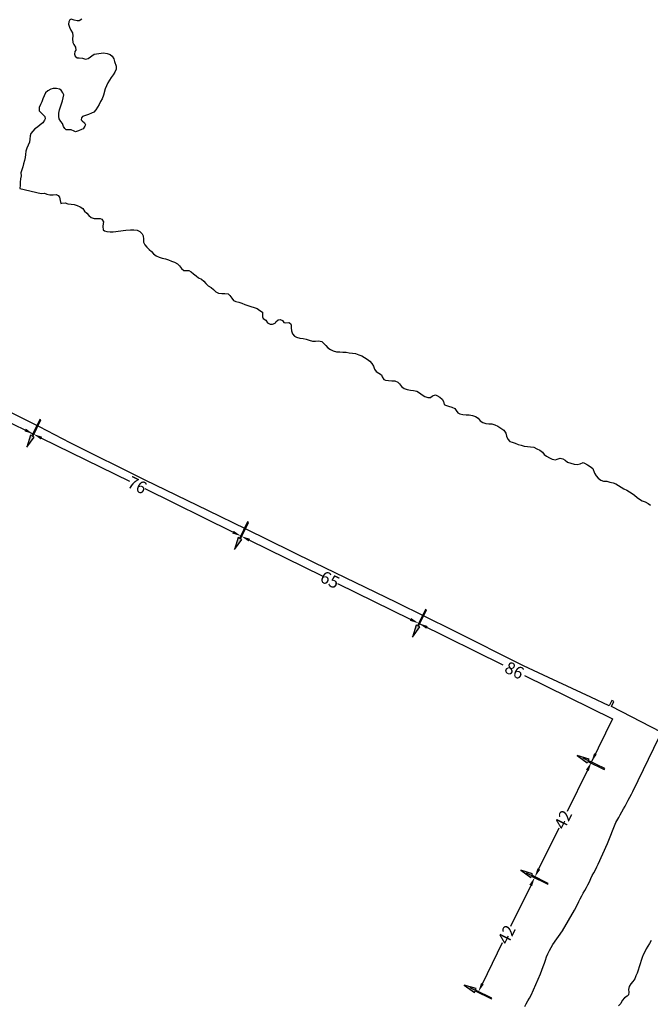
# Model space of a CAD drawing. Units: metres. Extents: x 561123 to 567272, y 4793066 to 4795743.
# Drawn here: x 564890 to 565096, y 4794948 to 4795270 of the extents above; entities that cross this region are included whole.
import ezdxf

# ---------------------------------------------------------------- set-up
doc = ezdxf.new("R2010")
doc.units = ezdxf.units.M
doc.header["$LTSCALE"] = 5
doc.header["$MEASUREMENT"] = 0
doc.layers.add('acceso mar', color=210, linetype='Continuous')
doc.layers.add('linea agua', color=30, linetype='Continuous')
doc.layers.add('Cotas', color=5, linetype='Continuous', lineweight=30)
doc.styles.add('arial', font='ARIAL.TTF')
doc.dimstyles.new('1-2000', dxfattribs={"dimscale": 2, "dimtxt": 2, "dimasz": 1.5, "dimexe": 1.5, "dimexo": 0, "dimgap": 0, "dimtad": 0, "dimdec": 0, "dimzin": 0, "dimtxsty": 'arial', "dimcen": 1, "dimadec": 0, "dimazin": 0, "dimtfac": 1, "dimtdec": 4, "dimtofl": 0, "dimtmove": 2, "dimatfit": 3, "dimfxl": 1, "dimtolj": 1, "dimtzin": 0, "dimarcsym": 0})

# ---------------------------------------------------------------- blocks, each defined once
blk = doc.blocks.new('Acceso peaton')
h = blk.add_hatch(color=256)
h.dxf.hatch_style = 1
h.paths.add_polyline_path([(0, 0.15), (0, -0.15), (6, -0.15), (6, -0.7), (10, 0), (6, 0.7), (6, 0.15)])
blk.add_lwpolyline([(6, -0.15), (6, -0.7), (10, 0), (6, 0.7), (6, 0.15), (0, 0.15), (0, -0.15)], close=True)
blk = doc.blocks.new('*D180')
at = {"layer": 'Cotas', "color": 0, "lineweight": -2}
for p, q in [((564893.97, 4795134.83), (564895.29, 4795137.52)), ((564896.66, 4795133.51), (564925.44, 4795119.39)), ((564959.32, 4795102.76), (564930.55, 4795116.88)), ((564962.01, 4795101.44), (564963.33, 4795104.13))]:
    blk.add_line(p, q, dxfattribs=at)
at = {"layer": 'Cotas', "color": 0}
for points in [[(564896.88, 4795133.96), (564896.44, 4795133.06), (564893.97, 4795134.83)], [(564959.1, 4795102.31), (564959.54, 4795103.21), (564962.01, 4795101.44)]]:
    blk.add_solid(points, dxfattribs=at)
at = {"layer": 'DEFPOINTS', "color": 0}
for p in [(564893.97, 4795134.83), (564962.01, 4795101.44), (564962.01, 4795101.44)]:
    blk.add_point(p, dxfattribs=at)
at = {"layer": 'Cotas', "color": 0, "insert": (564927.99, 4795118.13), "char_height": 4, "attachment_point": 5, "rotation": 333.8601, "style": 'arial'}
blk.add_mtext('\\A1;76', dxfattribs=at)
blk = doc.blocks.new('*D181')
at = {"layer": 'Cotas', "color": 0, "lineweight": -2}
for p, q in [((564962.01, 4795101.44), (564963.33, 4795104.13)), ((564964.71, 4795100.11), (564988.49, 4795088.44)), ((565017.47, 4795074.22), (564993.68, 4795085.89)), ((565020.16, 4795072.9), (565021.48, 4795075.59))]:
    blk.add_line(p, q, dxfattribs=at)
at = {"layer": 'Cotas', "color": 0}
for points in [[(564964.93, 4795100.56), (564964.49, 4795099.67), (564962.01, 4795101.44)], [(565017.25, 4795073.77), (565017.69, 4795074.67), (565020.16, 4795072.9)]]:
    blk.add_solid(points, dxfattribs=at)
at = {"layer": 'DEFPOINTS', "color": 0}
for p in [(564962.01, 4795101.44), (565020.16, 4795072.9), (565020.16, 4795072.9)]:
    blk.add_point(p, dxfattribs=at)
at = {"layer": 'Cotas', "color": 0, "insert": (564991.09, 4795087.17), "char_height": 4, "attachment_point": 5, "rotation": 333.8601, "style": 'arial'}
blk.add_mtext('\\A1;65', dxfattribs=at)
blk = doc.blocks.new('*D182')
at = {"layer": 'Cotas', "color": 0, "lineweight": -2}
for p, q in [((565058.14, 4794989.86), (565055.45, 4794991.19)), ((565056.82, 4794987.17), (565050.2, 4794973.72)), ((565041, 4794955.02), (565047.62, 4794968.47)), ((565039.67, 4794952.33), (565036.98, 4794953.66))]:
    blk.add_line(p, q, dxfattribs=at)
at = {"layer": 'Cotas', "color": 0}
for points in [[(565057.27, 4794986.95), (565056.37, 4794987.39), (565058.14, 4794989.86)], [(565040.55, 4794955.24), (565041.44, 4794954.8), (565039.67, 4794952.33)]]:
    blk.add_solid(points, dxfattribs=at)
at = {"layer": 'DEFPOINTS', "color": 0}
for p in [(565058.14, 4794989.86), (565058.14, 4794989.86), (565039.67, 4794952.33)]:
    blk.add_point(p, dxfattribs=at)
at = {"layer": 'Cotas', "color": 0, "insert": (565048.91, 4794971.1), "char_height": 4, "attachment_point": 5, "rotation": 63.7937, "style": 'arial'}
blk.add_mtext('\\A1;42', dxfattribs=at)
blk = doc.blocks.new('*D183')
at = {"layer": 'Cotas', "color": 0, "lineweight": -2}
for p, q in [((565076.68, 4795027.53), (565073.99, 4795028.85)), ((565075.36, 4795024.84), (565068.7, 4795011.32)), ((565059.47, 4794992.55), (565066.12, 4795006.07)), ((565058.14, 4794989.86), (565055.45, 4794991.19))]:
    blk.add_line(p, q, dxfattribs=at)
at = {"layer": 'Cotas', "color": 0}
for points in [[(565075.81, 4795024.62), (565074.91, 4795025.06), (565076.68, 4795027.53)], [(565059.02, 4794992.77), (565059.92, 4794992.33), (565058.14, 4794989.86)]]:
    blk.add_solid(points, dxfattribs=at)
at = {"layer": 'DEFPOINTS', "color": 0}
for p in [(565076.68, 4795027.53), (565076.68, 4795027.53), (565058.14, 4794989.86)]:
    blk.add_point(p, dxfattribs=at)
at = {"layer": 'Cotas', "color": 0, "insert": (565067.41, 4795008.7), "char_height": 4, "attachment_point": 5, "rotation": 63.7937, "style": 'arial'}
blk.add_mtext('\\A1;42', dxfattribs=at)

msp = doc.modelspace()

# ---------------------------------------------------------------- linework, layer by layer
at = {"layer": 'Cotas'}
for p, q in [((565020.16, 4795072.9), (565021.48, 4795075.59)), ((565076.68, 4795027.53), (565073.99, 4795028.85))]:
    msp.add_line(p, q, dxfattribs=at)
for points in [[(564893.97, 4795134.83), (564885.04, 4795139.21), (564862.54, 4795093.54)], [(565020.29, 4795072.83), (565047.74, 4795059.32)], [(565054.83, 4795055.84), (565083.64, 4795041.66), (565076.62, 4795027.39)]]:
    msp.add_lwpolyline(points, dxfattribs=at)
for points in [[(564891.51, 4795136.62), (564891.07, 4795135.73), (564893.97, 4795134.83)], [(565023.07, 4795072.03), (565022.63, 4795071.13), (565020.16, 4795072.9)], [(565077.56, 4795030.44), (565078.46, 4795030), (565076.68, 4795027.53)]]:
    msp.add_solid(points, dxfattribs=at)
at = {"layer": 'linea agua'}
for points in [[(564909.81, 4795270.56, -0.73), (564909, 4795270.04, -0.73), (564908.29, 4795269.98, -0.73), (564907.32, 4795270.22, -0.73), (564906.38, 4795270.56, -0.73), (564905.96, 4795270.34, -0.73), (564905.59, 4795269.74, -0.73), (564905.54, 4795268.93, -0.73), (564905.82, 4795267.93, -0.73), (564906.3, 4795267.01, -0.73), (564906.75, 4795266.11, -0.73), (564906.92, 4795265.12, -0.73), (564906.85, 4795264.08, -0.73), (564906.9, 4795262.97, -0.73), (564907.27, 4795262.28, -0.73), (564907.75, 4795261.39, -0.73), (564907.86, 4795260.44, -0.73), (564907.55, 4795259.93, -0.73), (564907.45, 4795259.13, -0.73), (564907.71, 4795258.49, -0.73), (564908.37, 4795257.96, -0.73), (564908.96, 4795257.92, -0.73), (564910.02, 4795257.79, -0.73), (564911.01, 4795257.48, -0.73), (564911.91, 4795257.73, -0.73), (564913.86, 4795259.13, -0.73), (564916.9, 4795259.5, -0.73), (564918.15, 4795259.37, -0.73), (564919.12, 4795259.01, -0.73), (564919.75, 4795258.41, -0.73), (564920.35, 4795257.59, -0.73), (564920.56, 4795256.72, -0.73), (564921.04, 4795255.21, -0.73), (564921.09, 4795254.2, -0.73), (564920.67, 4795253.25, -0.73), (564920.07, 4795252.37, -0.73), (564919.48, 4795251.51, -0.73), (564918.93, 4795250.63, -0.73), (564918.42, 4795249.73, -0.73), (564917.91, 4795248.72, -0.73), (564917.53, 4795247.74, -0.73), (564916.91, 4795245.68, -0.73), (564916.48, 4795244.52, -0.73), (564915.99, 4795243.61, -0.73), (564915.48, 4795242.65, -0.73), (564914.98, 4795241.76, -0.73), (564914.48, 4795240.86, -0.73), (564913.81, 4795240.1, -0.73), (564913.02, 4795239.76, -0.73), (564912.05, 4795239.38, -0.73), (564911.09, 4795239.06, -0.73), (564910.12, 4795238.73, -0.73), (564909.71, 4795238.24, -0.73), (564909.64, 4795237.63, -0.73), (564909.94, 4795237.3, -0.73), (564910.76, 4795236.65, -0.73), (564911.06, 4795235.97, -0.73), (564910.87, 4795235.53, -0.73), (564910.27, 4795234.65, -0.73), (564909.72, 4795234.5, -0.73), (564908.79, 4795234.05, -0.73), (564907.83, 4795233.69, -0.73), (564907.33, 4795233.9, -0.73), (564906.41, 4795234.38, -0.73), (564905.79, 4795234.33, -0.73), (564904.76, 4795234.39, -0.73), (564904.24, 4795234.76, -0.73), (564903.83, 4795235.48, -0.73), (564903.56, 4795236.44, -0.73), (564903.01, 4795237.1, -0.73), (564902.4, 4795237.93, -0.73), (564902.27, 4795238.76, -0.73), (564902.33, 4795239.83, -0.73), (564902.49, 4795240.88, -0.73), (564902.85, 4795241.87, -0.73), (564903.21, 4795242.85, -0.73), (564903.57, 4795243.82, -0.73), (564903.77, 4795244.81, -0.73), (564903.92, 4795245.84, -0.73), (564903.66, 4795246.44, -0.73), (564903.1, 4795247.32, -0.73), (564902.51, 4795247.62, -0.73), (564901.53, 4795247.85, -0.73), (564900.52, 4795247.93, -0.73), (564899.66, 4795247.65, -0.73), (564898.74, 4795247.12, -0.73), (564897.97, 4795246.41, -0.73), (564897.47, 4795245.53, -0.73), (564897.06, 4795244.55, -0.73), (564896.75, 4795243.56, -0.73), (564896.3, 4795242.62, -0.73), (564895.91, 4795241.63, -0.73), (564895.89, 4795240.58, -0.73), (564896.25, 4795240.22, -0.73), (564896.98, 4795239.45, -0.73), (564897.69, 4795238.68, -0.73), (564897.89, 4795237.94, -0.73), (564897.65, 4795237.51, -0.73), (564897.06, 4795236.65, -0.73), (564896.2, 4795235.98, -0.73), (564895.38, 4795235.24, -0.73), (564894.52, 4795234.67, -0.73), (564893.79, 4795233.9, -0.73), (564893.12, 4795233.14, -0.73), (564892.9, 4795232.36, -0.73), (564892.86, 4795231.33, -0.73), (564892.68, 4795230.33, -0.73), (564892.33, 4795229.33, -0.73), (564891.9, 4795228.36, -0.73), (564891.55, 4795227.36, -0.73), (564891.41, 4795226.34, -0.73), (564891.27, 4795225.31, -0.73), (564891.04, 4795224.27, -0.73), (564890.74, 4795223.25, -0.73), (564890.51, 4795222.27, -0.73), (564890.22, 4795221.27, -0.73), (564889.91, 4795220.29, -0.73), (564889.94, 4795219.27, -0.73), (564889.73, 4795218.28, -0.73), (564889.71, 4795217.23, -0.73), (564889.65, 4795216.21, -0.73), (564889.6, 4795215.16, -0.73), (564896.59, 4795213.54, -0.73), (564897.64, 4795213.6, -0.73), (564898.41, 4795213.27, -0.73), (564899.41, 4795213.04, -0.73), (564900.44, 4795213.14, -0.73), (564901.47, 4795213.18, -0.73), (564902.15, 4795212.85, -0.73), (564902.5, 4795212.28, -0.73), (564902.73, 4795211.29, -0.73), (564902.95, 4795210.29, -0.73), (564903.29, 4795210.32, -0.73), (564904.39, 4795210.44, -0.73), (564905.3, 4795210.19, -0.73), (564906.32, 4795210.03, -0.73), (564907.33, 4795209.9, -0.73), (564908.34, 4795209.63, -0.73), (564909.3, 4795209.22, -0.73), (564910.14, 4795208.59, -0.73), (564910.74, 4795207.79, -0.73), (564911.46, 4795207.09, -0.73), (564912.16, 4795206.32, -0.73), (564912.95, 4795205.71, -0.73), (564913.89, 4795205.35, -0.73), (564914.86, 4795205.35, -0.73), (564915.88, 4795205.39, -0.73), (564916.35, 4795205.08, -0.73), (564916.93, 4795204.27, -0.73), (564916.83, 4795203.76, -0.73), (564916.72, 4795202.74, -0.73), (564916.89, 4795201.69, -0.73), (564917.3, 4795201.33, -0.73), (564918.05, 4795201.15, -0.73), (564919.08, 4795201.03, -0.73), (564920.15, 4795200.95, -0.73), (564924.25, 4795201.51, -0.73), (564925.82, 4795201.66, -0.73), (564926.89, 4795201.65, -0.73), (564927.92, 4795201.51, -0.73), (564928.85, 4795201.09, -0.73), (564929.65, 4795200.35, -0.73), (564929.9, 4795199.64, -0.73), (564930.04, 4795198.64, -0.73), (564930.08, 4795197.6, -0.73), (564930.46, 4795196.79, -0.73), (564931.13, 4795196, -0.73), (564931.89, 4795195.23, -0.73), (564932.63, 4795194.54, -0.73), (564933.29, 4795193.74, -0.73), (564934.22, 4795193.13, -0.73), (564935.2, 4795192.7, -0.73), (564936.18, 4795192.39, -0.73), (564937.22, 4795192.11, -0.73), (564938.19, 4795191.83, -0.73), (564939.24, 4795191.38, -0.73), (564940.24, 4795191.03, -0.73), (564941.16, 4795190.57, -0.73), (564941.88, 4795189.87, -0.73), (564942.49, 4795189.04, -0.73), (564943.27, 4795188.39, -0.73), (564943.84, 4795188.36, -0.73), (564944.84, 4795188.31, -0.73), (564945.65, 4795187.92, -0.73), (564946.43, 4795187.23, -0.73), (564947.24, 4795186.62, -0.73), (564948.05, 4795185.98, -0.73), (564949.02, 4795185.54, -0.73), (564949.81, 4795184.83, -0.73), (564950.48, 4795184.05, -0.73), (564951.23, 4795183.36, -0.73), (564952.2, 4795182.78, -0.73), (564952.94, 4795182.07, -0.73), (564953.74, 4795181.38, -0.73), (564954.65, 4795180.92, -0.73), (564955.64, 4795180.77, -0.73), (564956.69, 4795180.86, -0.73), (564957.71, 4795180.69, -0.73), (564958.3, 4795180.2, -0.73), (564958.92, 4795179.34, -0.73), (564959.53, 4795178.54, -0.73), (564960.23, 4795178.2, -0.73), (564961.24, 4795177.93, -0.73), (564962.24, 4795177.64, -0.73), (564963.18, 4795177.19, -0.73), (564964.23, 4795176.9, -0.73), (564965.23, 4795176.56, -0.73), (564966.29, 4795176.23, -0.73), (564967.26, 4795175.9, -0.73), (564968.09, 4795175.3, -0.73), (564968.97, 4795174.75, -0.73), (564969.02, 4795174.27, -0.73), (564968.95, 4795173.17, -0.73), (564969.27, 4795172.69, -0.73), (564970.05, 4795172.04, -0.73), (564970.67, 4795171.23, -0.73), (564971.49, 4795170.77, -0.73), (564972.32, 4795170.74, -0.73), (564973.12, 4795171.07, -0.73), (564973.39, 4795171.55, -0.73), (564974.13, 4795172.24, -0.73), (564974.76, 4795172.26, -0.73), (564975.51, 4795171.95, -0.73), (564975.97, 4795171.37, -0.73), (564976.56, 4795171.23, -0.73), (564977.61, 4795171.32, -0.73), (564978.17, 4795171, -0.73), (564978.39, 4795170.44, -0.73), (564978.37, 4795169.59, -0.73), (564978.5, 4795168.57, -0.73), (564978.81, 4795167.62, -0.73), (564979.44, 4795166.83, -0.73), (564980.14, 4795166.52, -0.73), (564981.2, 4795166.19, -0.73), (564982.31, 4795166.06, -0.73), (564983.34, 4795165.86, -0.73), (564984.32, 4795165.5, -0.73), (564985.34, 4795165.25, -0.73), (564986.36, 4795165.27, -0.73), (564987.37, 4795165.3, -0.73), (564988.38, 4795165.11, -0.73), (564988.99, 4795164.58, -0.73), (564989.69, 4795163.84, -0.73), (564990.34, 4795163.07, -0.73), (564991.22, 4795162.52, -0.73), (564992.11, 4795162.05, -0.73), (564993.2, 4795161.71, -0.73), (564994.29, 4795161.69, -0.73), (564995.35, 4795161.61, -0.73), (564996.39, 4795161.57, -0.73), (564997.4, 4795161.4, -0.73), (564998.44, 4795161.33, -0.73), (564999.49, 4795161.18, -0.73), (565000.57, 4795160.79, -0.73), (565001.53, 4795160.42, -0.73), (565002.43, 4795159.86, -0.73), (565003.31, 4795159.36, -0.73), (565004.1, 4795158.7, -0.73), (565004.83, 4795157.97, -0.73), (565005.33, 4795157.04, -0.73), (565005.62, 4795156.06, -0.73), (565006.22, 4795155.3, -0.73), (565007.06, 4795154.72, -0.73), (565007.91, 4795154.16, -0.73), (565008.18, 4795153.58, -0.73), (565008.68, 4795152.7, -0.73), (565009.25, 4795152.41, -0.73), (565010.23, 4795152.32, -0.73), (565011.33, 4795152.27, -0.73), (565012.37, 4795152.23, -0.73), (565013.29, 4795151.85, -0.73), (565013.9, 4795151.21, -0.73), (565014.53, 4795150.39, -0.73), (565015.38, 4795149.75, -0.73), (565016.38, 4795149.41, -0.73), (565017.46, 4795149.21, -0.73), (565018.45, 4795149.06, -0.73), (565019.51, 4795148.82, -0.73), (565020.45, 4795148.37, -0.73), (565021.24, 4795147.71, -0.73), (565022.15, 4795147.07, -0.73), (565023.14, 4795146.76, -0.73), (565023.99, 4795146.84, -0.73), (565024.71, 4795147.3, -0.73), (565025.68, 4795147.63, -0.73), (565026.12, 4795147.41, -0.73), (565027.01, 4795146.88, -0.73), (565027.83, 4795146.26, -0.73), (565028.22, 4795145.47, -0.73), (565028.48, 4795144.49, -0.73), (565028.92, 4795144.3, -0.73), (565029.94, 4795143.94, -0.73), (565030.94, 4795143.62, -0.73), (565031.96, 4795143.16, -0.73), (565032.39, 4795142.59, -0.73), (565032.96, 4795141.76, -0.73), (565033.58, 4795141.47, -0.73), (565034.56, 4795141.24, -0.73), (565035.71, 4795141.13, -0.73), (565036.71, 4795141.09, -0.73), (565037.74, 4795140.94, -0.73), (565038.7, 4795140.54, -0.73), (565039.56, 4795140, -0.73), (565040.24, 4795139.19, -0.73), (565041.12, 4795138.64, -0.73), (565042.07, 4795138.3, -0.73), (565043.1, 4795138.21, -0.73), (565044.12, 4795138.2, -0.73), (565045.07, 4795137.86, -0.73), (565046.03, 4795137.46, -0.73), (565047.98, 4795136.12, -0.73), (565048.64, 4795135.13, -0.73), (565048.92, 4795134.13, -0.73), (565049.3, 4795133.16, -0.73), (565050, 4795132.44, -0.73), (565050.75, 4795132.19, -0.73), (565051.69, 4795131.85, -0.73), (565052.7, 4795131.47, -0.73), (565053.67, 4795131.23, -0.73), (565054.69, 4795130.92, -0.73), (565055.71, 4795130.76, -0.73), (565056.78, 4795130.7, -0.73), (565057.86, 4795130.5, -0.73), (565058.78, 4795130.03, -0.73), (565059.75, 4795129.54, -0.73), (565060.64, 4795128.96, -0.73), (565061.19, 4795128.2, -0.73), (565061.98, 4795127.59, -0.73), (565062.95, 4795127.1, -0.73), (565063.85, 4795126.63, -0.73), (565064.9, 4795126.44, -0.73), (565065.5, 4795126.67, -0.73), (565066.47, 4795126.91, -0.73), (565067.36, 4795126.76, -0.73), (565068.06, 4795126.29, -0.73), (565068.91, 4795125.68, -0.73), (565069.95, 4795125.31, -0.73), (565071.03, 4795125.03, -0.73), (565072.04, 4795124.9, -0.73), (565073.03, 4795125.12, -0.73), (565073.97, 4795125.49, -0.73), (565074.47, 4795125.29, -0.73), (565075.36, 4795124.74, -0.73), (565076.33, 4795124.25, -0.73), (565077.11, 4795123.62, -0.73), (565077.7, 4795122.02, -0.73), (565078.26, 4795121.14, -0.73), (565078.89, 4795120.35, -0.73), (565079.73, 4795119.72, -0.73), (565080.69, 4795119.45, -0.73), (565081.73, 4795119.38, -0.73), (565082.73, 4795119.14, -0.73), (565083.77, 4795118.88, -0.73), (565084.73, 4795118.56, -0.73), (565085.59, 4795117.97, -0.73), (565086.45, 4795117.44, -0.73), (565087.35, 4795116.93, -0.73), (565088.27, 4795116.49, -0.73), (565089.17, 4795115.97, -0.73), (565090.03, 4795115.43, -0.73), (565090.83, 4795114.79, -0.73), (565091.62, 4795114.13, -0.73), (565092.42, 4795113.52, -0.73), (565093.3, 4795113.03, -0.73), (565094.26, 4795112.62, -0.73), (565095.28, 4795112.16, -0.73), (565096.07, 4795111.55, -0.73)], [(565099.54, 4795037.26, -0.73), (565083.28, 4795045.75, -0.73), (565084.02, 4795047.31, -0.73), (565083.37, 4795047.7, -0.73), (565082.49, 4795045.9, -0.73), (565076.45, 4795048.72, -0.73), (565062.65, 4795055.19, -0.73), (565054.48, 4795058.99, -0.73), (565031.44, 4795070.53, -0.73), (565012.85, 4795079.69, -0.73), (564985.98, 4795092.75, -0.73), (564963.7, 4795103.71, -0.73), (564951.06, 4795109.8, -0.73), (564930.55, 4795119.79, -0.73), (564906.06, 4795131.93, -0.73), (564895.94, 4795137.17, -0.73), (564883.53, 4795143.43, -0.73), (564872.56, 4795121.5, -0.73), (564861.7, 4795095.98, 0)], [(565054.86, 4794947.58, -0.73), (565055.36, 4794948.46, -0.73), (565055.89, 4794949.41, -0.73), (565056.4, 4794950.31, -0.73), (565056.92, 4794951.29, -0.73), (565060.07, 4794958.2, -0.73), (565060.92, 4794960.64, -0.73), (565061.33, 4794961.71, -0.73), (565061.65, 4794962.77, -0.73), (565061.99, 4794963.8, -0.73), (565062.42, 4794964.8, -0.73), (565062.94, 4794965.89, -0.73), (565063.46, 4794966.86, -0.73), (565064.03, 4794967.82, -0.73), (565067.22, 4794972.27, -0.73), (565071.2, 4794979.12, -0.73), (565072.11, 4794980.99, -0.73), (565072.57, 4794981.89, -0.73), (565073.02, 4794982.8, -0.73), (565073.5, 4794983.75, -0.73), (565074.02, 4794984.62, -0.73), (565074.54, 4794985.55, -0.73), (565075.06, 4794986.47, -0.73), (565075.55, 4794987.41, -0.73), (565076.05, 4794988.34, -0.73), (565076.5, 4794989.39, -0.73), (565076.97, 4794990.37, -0.73), (565077.46, 4794991.34, -0.73), (565077.97, 4794992.24, -0.73), (565078.5, 4794993.24, -0.73), (565078.95, 4794994.18, -0.73), (565081.98, 4795000.94, -0.73), (565084.72, 4795007.81, -0.73), (565085.61, 4795009.39, -0.73), (565086.11, 4795010.27, -0.73), (565086.69, 4795011.27, -0.73), (565087.22, 4795012.22, -0.73), (565087.74, 4795013.14, -0.73), (565088.28, 4795014.14, -0.73), (565088.77, 4795015.08, -0.73), (565089.29, 4795016, -0.73), (565089.83, 4795017, -0.73), (565090.24, 4795017.93, -0.73), (565098.9, 4795035.64, -0.73)], [(565096.25, 4794969.13, -0.73), (565095.75, 4794968.19, -0.73), (565095.15, 4794967.31, -0.73), (565094.63, 4794966.44, -0.73), (565094.17, 4794965.48, -0.73), (565093.68, 4794964.51, -0.73), (565093.26, 4794963.56, -0.73), (565093, 4794962.57, -0.73), (565092.63, 4794961.56, -0.73), (565092.28, 4794960.57, -0.73), (565091.97, 4794959.47, -0.73), (565091.62, 4794958.51, -0.73), (565091.25, 4794957.57, -0.73), (565090.9, 4794956.61, -0.73), (565090.28, 4794955.79, -0.73), (565089.58, 4794955.03, -0.73), (565089.05, 4794954.13, -0.73), (565088.81, 4794953.08, -0.73), (565088.98, 4794952.23, -0.73), (565088.81, 4794951.38, -0.73), (565088.35, 4794950.9, -0.73), (565087.47, 4794950.35, -0.73), (565086.76, 4794949.56, -0.73), (565086.27, 4794948.59, -0.73), (565085.56, 4794947.77, -0.73)]]:
    msp.add_polyline3d(points, dxfattribs=at)

# ---------------------------------------------------------------- block references
at = {"layer": 'acceso mar'}
for p, rotation in [((564896.27, 4795139.52), 243.8600673582772), ((564964.26, 4795106.02), 243.8600673585206), ((565022.55, 4795077.42), 243.8600673573766), ((565080.98, 4795025.25), 153.7936844352294), ((565062.51, 4794987.71), 153.7936844349459), ((565044.05, 4794950.18), 153.7936844353826)]:
    msp.add_blockref('Acceso peaton', p, dxfattribs=dict(at, rotation=rotation))

# ---------------------------------------------------------------- texts
at = {"layer": 'Cotas', "insert": (565051.47, 4795057.53), "char_height": 4, "attachment_point": 5, "rotation": 333.8601, "style": 'arial'}
msp.add_mtext('\\A1;86', dxfattribs=at)

# ---------------------------------------------------------------- dimensions: what is measured, and where the dimension line sits
at = {"layer": 'Cotas'}
for p1, p2, picture, middle in [((564893.97, 4795134.83), (564962.01, 4795101.44), '*D180', (564927.99, 4795118.13)), ((565039.67, 4794952.33), (565058.14, 4794989.86), '*D182', (565048.91, 4794971.1))]:
    dim = msp.add_aligned_dim(p1=p1, p2=p2, distance=0, dimstyle='1-2000', dxfattribs=at)
    dim.commit()
    dim.dimension.update_dxf_attribs({"geometry": picture, "text_midpoint": middle})
for base, p1, p2, angle, picture, middle in [((565020.16, 4795072.9), (564962.01, 4795101.44), (565020.16, 4795072.9), 333.8601, '*D181', (564991.09, 4795087.17)), ((565076.68, 4795027.53), (565058.14, 4794989.86), (565076.68, 4795027.53), 63.7937, '*D183', (565067.41, 4795008.7))]:
    dim = msp.add_linear_dim(base=base, p1=p1, p2=p2, angle=angle, dimstyle='1-2000', dxfattribs=at)
    dim.commit()
    dim.dimension.update_dxf_attribs({"geometry": picture, "text_midpoint": middle})

doc.saveas('drawing.dxf')
